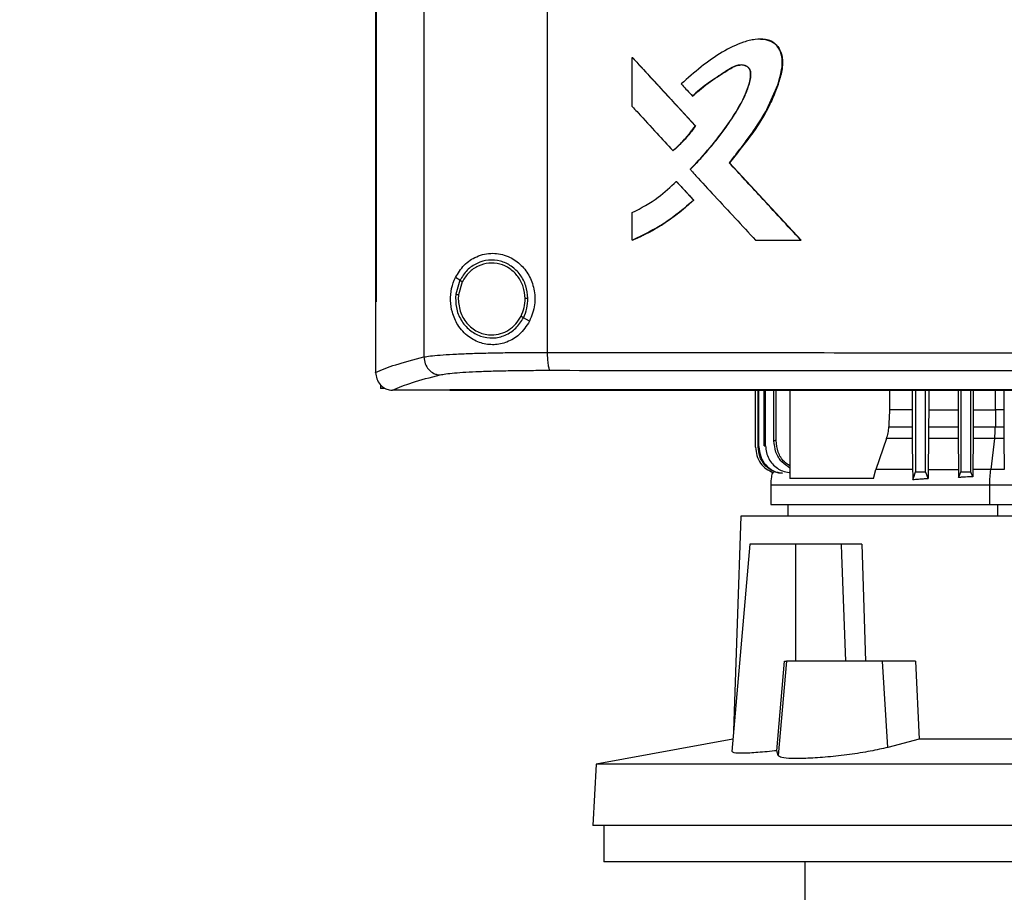
# Model space of a CAD drawing. Units: inches. Extents: x 0.4 to 10.6, y 0.4 to 8.1.
# Drawn here: x 5.9 to 6.1, y 3.6 to 3.8 of the extents above; entities that cross this region are included whole.
import ezdxf

# ---------------------------------------------------------------- set-up
doc = ezdxf.new("R2010")
doc.units = ezdxf.units.IN
doc.header["$MEASUREMENT"] = 0
doc.styles.add('SLDTEXTSTYLE0', font='TXT', dxfattribs={"width": 0.75})
doc.dimstyles.new('SLDDIMSTYLE3', dxfattribs={"dimtxt": 0.125, "dimasz": 0.13, "dimexe": 0, "dimexo": 0.0625, "dimgap": 0.03125, "dimtad": 0, "dimtih": 1, "dimtoh": 1, "dimdec": 1, "dimlfac": 30, "dimrnd": 1e-09, "dimzin": 12, "dimdsep": 46, "dimtxsty": 'SLDTEXTSTYLE0', "dimsah": 1, "dimcen": 0.09, "dimadec": 0, "dimazin": 3, "dimtfac": 1, "dimtdec": 1, "dimtofl": 0, "dimtmove": 0, "dimatfit": 3, "dimfxl": 0, "dimfrac": 2, "dimtolj": 1, "dimtzin": 12, "dimarcsym": 0})

# ---------------------------------------------------------------- blocks, each defined once
blk = doc.blocks.new('_D_10')
at = {"color": 7, "linetype": 'Continuous', "lineweight": 18}
for p, q in [((6.01657, 4.14522), (5.1638, 4.14522)), ((5.2888, 4.14522), (5.2888, 3.59037)), ((5.2888, 2.83709), (5.2888, 3.39194)), ((5.93666, 2.83709), (5.1638, 2.83709))]:
    blk.add_line(p, q, dxfattribs=at)
for points in [[(5.2888, 4.14522), (5.2688, 4.01522), (5.3088, 4.01522)], [(5.2888, 2.83709), (5.3088, 2.96709), (5.2688, 2.96709)]]:
    blk.add_solid(points, dxfattribs=at)
at = {"color": 7, "linetype": 'Continuous', "lineweight": 18, "insert": (5.12717, 3.55307), "char_height": 0.125, "attachment_point": 1, "style": 'SLDTEXTSTYLE0'}
blk.add_mtext('39.2', dxfattribs=at)

msp = doc.modelspace()

# ---------------------------------------------------------------- linework, layer by layer
at = {"color": 7, "linetype": 'Continuous', "lineweight": 25}
for p, q in [((5.98635, 4.12753), (5.98635, 3.74958)), ((6.01537, 4.12645), (6.01537, 3.75066)), ((5.97495, 4.11457), (5.97495, 3.76254)), ((5.97511, 4.11457), (5.97511, 3.76254)), ((5.97512, 4.11457), (5.97512, 3.76254)), ((6.03541, 3.80857), (6.03541, 3.82013)), ((6.03541, 3.82013), (6.03545, 3.82013)), ((6.05028, 3.80401), (6.03545, 3.82013)), ((6.03547, 3.82013), (6.03545, 3.82013)), ((6.03547, 3.82013), (6.0503, 3.80401)), ((6.04954, 3.81106), (6.04957, 3.81106)), ((6.04957, 3.81106), (6.04959, 3.81106)), ((6.05024, 3.80401), (6.05028, 3.80401)), ((6.05028, 3.80401), (6.0503, 3.80401)), ((6.04496, 3.79819), (6.045, 3.79819)), ((6.045, 3.79819), (6.04502, 3.79819)), ((6.05826, 3.79534), (6.05822, 3.79534)), ((6.05826, 3.79534), (6.05828, 3.79534)), ((6.07513, 3.77708), (6.05826, 3.79534)), ((6.05828, 3.79534), (6.07515, 3.77708)), ((6.04577, 3.79094), (6.0458, 3.79094)), ((6.0458, 3.79094), (6.04984, 3.78655)), ((6.0458, 3.79094), (6.04582, 3.79094)), ((6.04582, 3.79094), (6.04986, 3.78655)), ((6.0498, 3.78655), (6.04984, 3.78655)), ((6.04986, 3.78655), (6.04984, 3.78655)), ((6.03541, 3.77708), (6.03541, 3.78358)), ((6.03545, 3.77708), (6.03541, 3.77708)), ((6.03545, 3.77708), (6.03547, 3.77708)), ((6.06443, 3.77708), (6.0751, 3.77708)), ((6.0751, 3.77708), (6.07513, 3.77708)), ((6.07513, 3.77708), (6.07515, 3.77708)), ((5.99481, 3.76764), (5.99374, 3.76827)), ((5.99481, 3.76764), (5.99382, 3.76435)), ((5.99538, 3.7673), (5.99447, 3.76426)), ((5.99447, 3.76426), (5.99442, 3.76324)), ((5.97497, 3.76254), (5.97497, 3.74603)), ((5.97511, 3.76254), (5.97512, 3.76254)), ((6.01121, 3.758), (6.00978, 3.75884)), ((5.97497, 3.74592), (5.97497, 3.74603)), ((5.97611, 3.74305), (5.97611, 3.74212)), ((5.97693, 3.74212), (5.97611, 3.74212)), ((5.97889, 3.74177), (5.97896, 3.74177)), ((5.99247, 3.74184), (5.99247, 3.7418)), ((5.99247, 3.7418), (5.99247, 3.74175)), ((6.06439, 3.72833), (6.06439, 3.74175)), ((6.06445, 3.72834), (6.06445, 3.74175)), ((6.06504, 3.72843), (6.06504, 3.74175)), ((6.06523, 3.72846), (6.06523, 3.74175)), ((6.06646, 3.72863), (6.06646, 3.74175)), ((6.06679, 3.72867), (6.06679, 3.74175)), ((6.06876, 3.72984), (6.06876, 3.74175)), ((6.06926, 3.7299), (6.06926, 3.74175)), ((6.07251, 3.74175), (6.07251, 3.72095)), ((6.09593, 3.74175), (6.09593, 3.73715)), ((6.1013, 3.74175), (6.1013, 3.73715)), ((6.10212, 3.74175), (6.10212, 3.72255)), ((6.10448, 3.72255), (6.10448, 3.74175)), ((6.10519, 3.74175), (6.10519, 3.73715)), ((6.11213, 3.74175), (6.11213, 3.73715)), ((6.11275, 3.74175), (6.11275, 3.72255)), ((6.11511, 3.72255), (6.11511, 3.74175)), ((6.11566, 3.74175), (6.11566, 3.73715)), ((6.12291, 3.74175), (6.12291, 3.73715)), ((6.1013, 3.73715), (6.09593, 3.73715)), ((6.1013, 3.73715), (6.1013, 3.73313)), ((6.10519, 3.73715), (6.10518, 3.73313)), ((6.10519, 3.73715), (6.11213, 3.73715)), ((6.11213, 3.73715), (6.11213, 3.73313)), ((6.11566, 3.73715), (6.11565, 3.73313)), ((6.12093, 3.73715), (6.12089, 3.73313)), ((6.12291, 3.73715), (6.12093, 3.73715)), ((6.12291, 3.73715), (6.12291, 3.73313)), ((6.09579, 3.73313), (6.1013, 3.73313)), ((6.10518, 3.73313), (6.11213, 3.73313)), ((6.11565, 3.73313), (6.12089, 3.73313)), ((6.12089, 3.73313), (6.12291, 3.73313)), ((6.09526, 3.73034), (6.09274, 3.72308)), ((6.10132, 3.73034), (6.09526, 3.73034)), ((6.10132, 3.73034), (6.10141, 3.72308)), ((6.10517, 3.73034), (6.10509, 3.72308)), ((6.11215, 3.73034), (6.10517, 3.73034)), ((6.11215, 3.73034), (6.11223, 3.72308)), ((6.11564, 3.73034), (6.11556, 3.72308)), ((6.1207, 3.73034), (6.11564, 3.73034)), ((6.1207, 3.73034), (6.11983, 3.72308)), ((6.12292, 3.73034), (6.1207, 3.73034)), ((6.12292, 3.73034), (6.123, 3.72308)), ((6.06439, 3.72833), (6.06445, 3.72834)), ((6.06504, 3.72843), (6.06523, 3.72846)), ((6.06646, 3.72863), (6.06679, 3.72867)), ((6.09218, 3.72095), (6.09274, 3.72308)), ((6.10509, 3.72308), (6.11223, 3.72308)), ((6.11556, 3.72308), (6.11555, 3.72138)), ((6.06799, 3.7195), (6.06799, 3.71485)), ((6.09218, 3.72095), (6.07251, 3.72095)), ((6.11957, 3.71485), (6.11957, 3.7195)), ((6.072, 3.71485), (6.072, 3.71205)), ((6.06094, 3.71205), (6.05924, 3.66151)), ((6.27984, 3.71205), (6.06094, 3.71205)), ((6.06309, 3.70549), (6.05881, 3.65664)), ((6.07393, 3.70549), (6.06309, 3.70549)), ((6.07393, 3.67793), (6.07393, 3.70549)), ((6.0846, 3.70549), (6.07393, 3.70549)), ((6.0846, 3.70549), (6.08469, 3.70297)), ((6.08945, 3.70549), (6.09034, 3.67793)), ((6.08469, 3.70297), (6.08559, 3.67793)), ((6.06946, 3.65683), (6.07125, 3.67793)), ((6.0717, 3.67793), (6.06975, 3.65566)), ((6.07125, 3.67793), (6.0717, 3.67793)), ((6.09432, 3.67793), (6.0717, 3.67793)), ((6.09557, 3.65761), (6.09432, 3.67793)), ((6.10212, 3.67793), (6.09432, 3.67793)), ((6.10212, 3.67793), (6.10296, 3.65955)), ((6.05907, 3.65953), (6.02686, 3.65362)), ((6.10296, 3.65955), (6.09557, 3.65761)), ((6.23781, 3.65955), (6.10296, 3.65955)), ((6.06975, 3.65566), (6.06946, 3.65683)), ((6.02686, 3.65362), (6.02611, 3.63921)), ((6.31391, 3.65362), (6.02686, 3.65362)), ((6.31467, 3.63921), (6.02611, 3.63921)), ((6.02872, 3.63921), (6.02872, 3.63068)), ((6.17039, 3.63068), (6.02872, 3.63068)), ((6.07603, 3.63068), (6.07603, 3.61625))]:
    msp.add_line(p, q, dxfattribs=at)
at = {"color": 1, "linetype": 'Continuous', "lineweight": 25}
for p, q in [((6.12093, 3.73715), (6.12093, 3.74175)), ((6.1215, 3.71205), (6.1215, 3.71485))]:
    msp.add_line(p, q, dxfattribs=at)
at = {"color": 7, "linetype": 'Continuous', "lineweight": 25, "flags": 128}
for points in [[(6.06559, 3.82442), (6.06656, 3.82442), (6.06821, 3.82393), (6.06894, 3.82344), (6.06957, 3.82279), (6.07043, 3.82118), (6.07075, 3.81935), (6.07062, 3.81746), (6.06967, 3.81381), (6.0667, 3.80708), (6.06268, 3.80102), (6.05826, 3.79534), (6.05826, 3.79534)], [(6.09593, 3.73715), (6.09586, 3.73514), (6.09583, 3.73413), (6.09579, 3.73313)], [(6.10143, 3.72071), (6.10174, 3.72153), (6.10193, 3.72204), (6.10212, 3.72255)], [(6.10507, 3.72099), (6.10476, 3.72181), (6.10448, 3.72255)], [(6.11224, 3.72119), (6.11238, 3.72154), (6.11251, 3.7219), (6.11275, 3.72255)], [(6.11555, 3.72138), (6.11542, 3.72174), (6.11529, 3.72209), (6.11511, 3.72255)]]:
    msp.add_lwpolyline(points, dxfattribs=at)
at = {"color": 7, "linetype": 'Continuous', "lineweight": 25}
for points, knots in [([(6.05822, 3.79534), (6.05831, 3.79545), (6.05874, 3.79597), (6.05951, 3.79692), (6.06051, 3.7982), (6.0615, 3.79949), (6.06248, 3.80079), (6.06327, 3.80188), (6.06437, 3.80343), (6.06626, 3.80622), (6.0687, 3.8108), (6.0703, 3.81545), (6.07086, 3.81912), (6.07048, 3.82131), (6.06951, 3.82299), (6.06824, 3.82401), (6.06644, 3.82454), (6.06466, 3.82446), (6.06295, 3.82414), (6.06027, 3.82339), (6.05636, 3.8214), (6.05151, 3.81798), (6.04846, 3.81527), (6.04693, 3.8139)], [0, 0, 0, 0, 0.00707, 0.035352, 0.063633, 0.091914, 0.120196, 0.148478, 0.162618, 0.219193, 0.324231, 0.432281, 0.473979, 0.516161, 0.544982, 0.574014, 0.598542, 0.641541, 0.665652, 0.689753, 0.786867, 0.892818, 1, 1, 1, 1]), ([(6.06562, 3.82443), (6.0657, 3.82445), (6.06632, 3.82455), (6.06751, 3.8243), (6.06894, 3.82359), (6.07002, 3.82231), (6.07075, 3.82054), (6.07085, 3.81797), (6.07016, 3.81499), (6.06897, 3.81165), (6.0669, 3.80703), (6.06327, 3.8015), (6.05994, 3.7974), (6.05828, 3.79534)], [0, 0, 0, 0, 0.0066504, 0.0526439, 0.0991428, 0.1389434, 0.1912408, 0.2574447, 0.3516819, 0.4464633, 0.5552016, 0.7772944, 1, 1, 1, 1]), ([(6.03541, 3.82013), (6.03818, 3.81712), (6.04312, 3.81175), (6.04807, 3.80638), (6.05024, 3.80401)], [0, 0, 0, 0, 0.559937, 1, 1, 1, 1]), ([(6.04901, 3.79379), (6.04911, 3.79388), (6.04959, 3.79436), (6.05156, 3.79641), (6.05454, 3.79982), (6.05804, 3.80444), (6.06047, 3.80829), (6.06211, 3.81154), (6.06294, 3.81384), (6.0633, 3.8156), (6.06327, 3.81674), (6.06302, 3.81745), (6.06249, 3.81798), (6.06175, 3.81832), (6.0608, 3.81842), (6.05951, 3.81814), (6.05809, 3.81734), (6.05587, 3.81579), (6.05285, 3.81392), (6.05064, 3.81202), (6.04954, 3.81106)], [0, 0, 0, 0, 0.009177, 0.045887, 0.192838, 0.315805, 0.43865, 0.500388, 0.561989, 0.603923, 0.621138, 0.638563, 0.653543, 0.670371, 0.693335, 0.71671, 0.759346, 0.80239, 0.901315, 1, 1, 1, 1]), ([(6.04907, 3.79379), (6.04926, 3.79397), (6.05019, 3.79491), (6.05181, 3.79665), (6.05354, 3.79864), (6.05488, 3.80028), (6.05618, 3.80194), (6.05774, 3.80407), (6.05922, 3.80626), (6.0606, 3.80852), (6.06179, 3.81071), (6.06285, 3.81336), (6.06338, 3.81539), (6.06332, 3.81677), (6.06308, 3.81743), (6.06262, 3.81793), (6.06191, 3.81828), (6.06101, 3.81842), (6.0596, 3.8182), (6.05717, 3.81665), (6.0536, 3.81443), (6.05093, 3.81219), (6.04959, 3.81106)], [0, 0, 0, 0, 0.017905, 0.089535, 0.161167, 0.196977, 0.232788, 0.304421, 0.376057, 0.411869, 0.483557, 0.544432, 0.605574, 0.622983, 0.637316, 0.651736, 0.667917, 0.690111, 0.712784, 0.763539, 0.881969, 1, 1, 1, 1]), ([(6.04957, 3.81106), (6.05097, 3.81224), (6.05372, 3.81458), (6.05717, 3.81667), (6.05946, 3.81811), (6.06034, 3.81828), (6.06078, 3.81836)], [0, 0, 0, 0, 0.405112, 0.801457, 0.901612, 1, 1, 1, 1]), ([(6.04693, 3.8139), (6.04702, 3.8138), (6.04748, 3.81331), (6.04835, 3.81236), (6.04912, 3.81151), (6.04954, 3.81106)], [0, 0, 0, 0, 0.105252, 0.52626, 1, 1, 1, 1]), ([(6.03541, 3.80857), (6.0355, 3.80847), (6.03596, 3.80798), (6.03789, 3.80588), (6.04098, 3.80252), (6.0437, 3.79956), (6.04496, 3.79819)], [0, 0, 0, 0, 0.028811, 0.144055, 0.605033, 1, 1, 1, 1]), ([(6.04496, 3.79819), (6.04506, 3.79828), (6.04557, 3.79872), (6.04678, 3.79984), (6.0485, 3.80166), (6.04966, 3.80323), (6.05024, 3.80401)], [0, 0, 0, 0, 0.051526, 0.2577, 0.627213, 1, 1, 1, 1]), ([(6.045, 3.79819), (6.04597, 3.79907), (6.04791, 3.80085), (6.04949, 3.80295), (6.05028, 3.80401)], [0, 0, 0, 0, 0.497535, 1, 1, 1, 1]), ([(6.0503, 3.80401), (6.05024, 3.80392), (6.04992, 3.80348), (6.04933, 3.80268), (6.04863, 3.80183), (6.04791, 3.80101), (6.04732, 3.80036), (6.0467, 3.79974), (6.046, 3.79905), (6.04543, 3.79855), (6.04502, 3.79819)], [0, 0, 0, 0, 0.041754, 0.208805, 0.375856, 0.459368, 0.626421, 0.709933, 0.793445, 1, 1, 1, 1]), ([(6.0751, 3.77708), (6.07194, 3.78049), (6.06632, 3.78657), (6.0607, 3.79266), (6.05822, 3.79534)], [0, 0, 0, 0, 0.560055, 1, 1, 1, 1]), ([(6.04901, 3.79379), (6.04911, 3.79369), (6.04956, 3.79319), (6.05149, 3.7911), (6.05493, 3.78737), (6.05961, 3.7823), (6.06283, 3.77882), (6.06443, 3.77708)], [0, 0, 0, 0, 0.0178561, 0.0892805, 0.3749785, 0.6874877, 1, 1, 1, 1]), ([(6.03541, 3.78358), (6.03751, 3.7847), (6.04128, 3.78671), (6.04439, 3.78964), (6.04577, 3.79094)], [0, 0, 0, 0, 0.556665, 1, 1, 1, 1]), ([(6.04577, 3.79094), (6.04652, 3.79012), (6.04786, 3.78866), (6.04921, 3.7872), (6.0498, 3.78655)], [0, 0, 0, 0, 0.559984, 1, 1, 1, 1]), ([(6.03541, 3.77708), (6.03554, 3.77713), (6.03616, 3.7774), (6.03874, 3.77858), (6.04238, 3.78064), (6.04653, 3.78361), (6.0487, 3.78557), (6.0498, 3.78655)], [0, 0, 0, 0, 0.02344, 0.117211, 0.493112, 0.745558, 1, 1, 1, 1]), ([(6.04984, 3.78655), (6.04763, 3.78464), (6.04325, 3.78084), (6.03804, 3.77833), (6.03545, 3.77708)], [0, 0, 0, 0, 0.503129, 1, 1, 1, 1]), ([(6.04986, 3.78655), (6.04976, 3.78646), (6.04927, 3.786), (6.04856, 3.78536), (6.04774, 3.78466), (6.04691, 3.78397), (6.04606, 3.7833), (6.0452, 3.78265), (6.04432, 3.78201), (6.04343, 3.7814), (6.04253, 3.78081), (6.04161, 3.78023), (6.04069, 3.77968), (6.03975, 3.77915), (6.03879, 3.77864), (6.03783, 3.77815), (6.03665, 3.77759), (6.03594, 3.77728), (6.03547, 3.77708)], [0, 0, 0, 0, 0.0233959, 0.1169909, 0.163784, 0.210577, 0.3041724, 0.3509654, 0.3977585, 0.4913542, 0.5381473, 0.5849404, 0.6785366, 0.7253297, 0.7721228, 0.8657193, 0.9125125, 1, 1, 1, 1]), ([(5.99374, 3.76827), (5.99438, 3.76931), (5.99567, 3.77142), (5.99821, 3.77309), (6.00057, 3.77387), (6.00306, 3.77414), (6.00606, 3.77355), (6.00904, 3.77162), (6.01118, 3.7689), (6.01241, 3.76557), (6.01264, 3.76171), (6.0117, 3.75928), (6.01121, 3.758)], [0, 0, 0, 0, 0.1161509, 0.2351099, 0.2992274, 0.3632865, 0.4778082, 0.5782137, 0.6751717, 0.7757884, 0.8826402, 1, 1, 1, 1]), ([(6.01082, 3.7634), (6.01072, 3.7644), (6.01051, 3.76638), (6.00909, 3.76904), (6.00701, 3.77109), (6.00439, 3.77231), (6.00153, 3.77255), (5.99878, 3.77178), (5.99636, 3.77012), (5.99533, 3.76847), (5.99481, 3.76764)], [0, 0, 0, 0, 0.130034, 0.258236, 0.383577, 0.506191, 0.627389, 0.749119, 0.873084, 1, 1, 1, 1]), ([(6.01017, 3.76339), (6.01007, 3.76431), (6.00988, 3.76614), (6.00857, 3.76859), (6.00664, 3.77049), (6.00423, 3.77162), (6.00159, 3.77184), (5.99905, 3.77112), (5.99681, 3.76959), (5.99586, 3.76807), (5.99538, 3.7673)], [0, 0, 0, 0, 0.130028, 0.258227, 0.383572, 0.506192, 0.627395, 0.749129, 0.87309, 1, 1, 1, 1]), ([(6.01121, 3.758), (6.01046, 3.75687), (6.00908, 3.75476), (6.00596, 3.75295), (6.0028, 3.7523), (5.99963, 3.75274), (5.99664, 3.7543), (5.99432, 3.75681), (5.99296, 3.75986), (5.99249, 3.76289), (5.99274, 3.76578), (5.99341, 3.76744), (5.99374, 3.76827)], [0, 0, 0, 0, 0.117298, 0.219032, 0.316451, 0.417098, 0.528059, 0.65281, 0.752765, 0.835399, 0.918204, 1, 1, 1, 1]), ([(5.99538, 3.7673), (5.9953, 3.76735), (5.99514, 3.76744), (5.99495, 3.76755), (5.99483, 3.76763), (5.99481, 3.76764), (5.99481, 3.76764)], [0, 0, 0, 0, 0.312313, 0.602479, 0.808676, 1, 1, 1, 1]), ([(5.99382, 3.76435), (5.9938, 3.76329), (5.99376, 3.76118), (5.99496, 3.75822), (5.99695, 3.75585), (5.99961, 3.75434), (6.0026, 3.75388), (6.00554, 3.75456), (6.00813, 3.75625), (6.00923, 3.75797), (6.00978, 3.75884)], [0, 0, 0, 0, 0.130021, 0.258739, 0.384678, 0.507592, 0.628653, 0.749944, 0.873429, 1, 1, 1, 1]), ([(5.99382, 3.76435), (5.99383, 3.76435), (5.99384, 3.76435), (5.99388, 3.76434), (5.99394, 3.76433), (5.99405, 3.76432), (5.99423, 3.7643), (5.99439, 3.76427), (5.99447, 3.76426)], [0, 0, 0, 0, 0.108878, 0.220778, 0.337642, 0.460489, 0.722606, 1, 1, 1, 1]), ([(5.99442, 3.76324), (5.99453, 3.76214), (5.99476, 3.75995), (5.99628, 3.75758), (5.99788, 3.75616), (5.99925, 3.75537), (6.00074, 3.75486), (6.00178, 3.7548), (6.00229, 3.75477)], [0, 0, 0, 0, 0.257702, 0.510579, 0.635005, 0.757759, 0.879227, 1, 1, 1, 1]), ([(6.0092, 3.75918), (6.00949, 3.75985), (6.01007, 3.76119), (6.01014, 3.76265), (6.01017, 3.76339)], [0, 0, 0, 0, 0.497965, 1, 1, 1, 1]), ([(6.00978, 3.75884), (6.01009, 3.75957), (6.01072, 3.76102), (6.01079, 3.7626), (6.01082, 3.7634)], [0, 0, 0, 0, 0.497965, 1, 1, 1, 1]), ([(6.01082, 3.7634), (6.01081, 3.7634), (6.0108, 3.7634), (6.01071, 3.7634), (6.01057, 3.76339), (6.01038, 3.76339), (6.01024, 3.76339), (6.01017, 3.76339)], [0, 0, 0, 0, 0.16326, 0.335477, 0.520833, 0.755102, 1, 1, 1, 1]), ([(5.97495, 3.76254), (5.97497, 3.76254), (5.97499, 3.76254), (5.97505, 3.76254), (5.97509, 3.76254), (5.97511, 3.76254)], [0, 0, 0, 0, 0.252521, 0.505041, 1, 1, 1, 1]), ([(6.00229, 3.75477), (6.003, 3.75483), (6.00441, 3.75495), (6.00637, 3.75589), (6.00806, 3.75729), (6.00882, 3.75855), (6.0092, 3.75918)], [0, 0, 0, 0, 0.244759, 0.49191, 0.743424, 1, 1, 1, 1]), ([(6.00978, 3.75884), (6.00978, 3.75884), (6.00977, 3.75885), (6.00973, 3.75887), (6.00968, 3.7589), (6.00958, 3.75896), (6.00942, 3.75905), (6.00928, 3.75914), (6.0092, 3.75918)], [0, 0, 0, 0, 0.107827, 0.21889, 0.335253, 0.457982, 0.72092, 1, 1, 1, 1]), ([(5.97497, 3.74591), (5.97641, 3.74654), (5.97931, 3.74778), (5.984, 3.74898), (5.98635, 3.74958)], [0, 0, 0, 0, 0.497234, 1, 1, 1, 1]), ([(5.98635, 3.74958), (5.98681, 3.74966), (5.98776, 3.74983), (5.9901, 3.75005), (5.9931, 3.75024), (5.99674, 3.7504), (6.00089, 3.75052), (6.00546, 3.75061), (6.01031, 3.75066), (6.01368, 3.75066), (6.01537, 3.75066)], [0, 0, 0, 0, 0.110833, 0.226123, 0.346279, 0.471102, 0.599904, 0.731735, 0.865481, 1, 1, 1, 1]), ([(5.98635, 3.74958), (5.98641, 3.74904), (5.98653, 3.74797), (5.98739, 3.74658), (5.98844, 3.74578), (5.98939, 3.74543), (5.98989, 3.74539), (5.99013, 3.74536)], [0, 0, 0, 0, 0.258739, 0.512506, 0.758615, 0.879781, 1, 1, 1, 1]), ([(6.01537, 3.75066), (6.02775, 3.75065), (6.05254, 3.75062), (6.08997, 3.75059), (6.12757, 3.75058), (6.1527, 3.75057), (6.16527, 3.75057)], [0, 0, 0, 0, 0.2489979, 0.4988539, 0.7492832, 1, 1, 1, 1]), ([(6.01537, 3.75066), (6.01538, 3.75014), (6.0154, 3.74911), (6.01552, 3.74795), (6.01566, 3.74722), (6.01578, 3.74682), (6.01591, 3.74653), (6.01601, 3.74647), (6.01605, 3.74644)], [0, 0, 0, 0, 0.282979, 0.548038, 0.670612, 0.785887, 0.894943, 1, 1, 1, 1]), ([(5.97497, 3.74592), (5.97503, 3.74541), (5.97514, 3.7444), (5.97592, 3.74311), (5.97698, 3.74222), (5.97804, 3.74182), (5.97866, 3.74178), (5.97889, 3.74177)], [0, 0, 0, 0, 0.23879, 0.477903, 0.695785, 0.884788, 1, 1, 1, 1]), ([(5.97896, 3.74177), (5.98039, 3.74238), (5.98326, 3.7436), (5.98783, 3.74477), (5.99013, 3.74536)], [0, 0, 0, 0, 0.497281, 1, 1, 1, 1]), ([(5.99013, 3.74536), (5.99055, 3.74545), (5.99139, 3.74561), (5.99349, 3.74583), (5.99616, 3.74602), (5.99941, 3.74618), (6.00312, 3.7463), (6.0072, 3.74639), (6.01154, 3.74644), (6.01455, 3.74644), (6.01605, 3.74644)], [0, 0, 0, 0, 0.1108451, 0.2261431, 0.3463012, 0.4711222, 0.5999202, 0.7317465, 0.8654863, 1, 1, 1, 1]), ([(6.01605, 3.74644), (6.02837, 3.74643), (6.05305, 3.7464), (6.09031, 3.74638), (6.12774, 3.74636), (6.15276, 3.74636), (6.16527, 3.74635)], [0, 0, 0, 0, 0.2489993, 0.4988555, 0.7492841, 1, 1, 1, 1]), ([(5.99247, 3.74177), (5.98938, 3.74177), (5.98487, 3.74177), (5.98037, 3.74177), (5.97896, 3.74177)], [0, 0, 0, 0, 0.686988, 1, 1, 1, 1]), ([(6.16527, 3.74184), (6.16515, 3.74184), (6.16458, 3.74184), (6.16355, 3.74184), (6.16217, 3.74184), (6.16079, 3.74184), (6.15942, 3.74184), (6.15804, 3.74184), (6.15666, 3.74184), (6.15528, 3.74184), (6.15391, 3.74184), (6.15253, 3.74184), (6.15115, 3.74184), (6.14977, 3.74184), (6.1484, 3.74184), (6.14702, 3.74184), (6.14564, 3.74184), (6.14426, 3.74184), (6.14289, 3.74184), (6.14151, 3.74184), (6.14013, 3.74184), (6.13876, 3.74184), (6.13738, 3.74184), (6.136, 3.74184), (6.13463, 3.74184), (6.13325, 3.74184), (6.13187, 3.74184), (6.1305, 3.74184), (6.12912, 3.74184), (6.12774, 3.74184), (6.12637, 3.74184), (6.12499, 3.74184), (6.12361, 3.74184), (6.12224, 3.74184), (6.12086, 3.74184), (6.11949, 3.74184), (6.11811, 3.74184), (6.11673, 3.74184), (6.11536, 3.74184), (6.11398, 3.74184), (6.11261, 3.74184), (6.11123, 3.74184), (6.10986, 3.74184), (6.10848, 3.74184), (6.10711, 3.74184), (6.10573, 3.74184), (6.10436, 3.74184), (6.10298, 3.74184), (6.10161, 3.74184), (6.10023, 3.74184), (6.09886, 3.74184), (6.09749, 3.74184), (6.09611, 3.74184), (6.09474, 3.74184), (6.09337, 3.74184), (6.09199, 3.74184), (6.09062, 3.74184), (6.08925, 3.74184), (6.08787, 3.74184), (6.0865, 3.74184), (6.08513, 3.74184), (6.08376, 3.74184), (6.08238, 3.74184), (6.08101, 3.74184), (6.07964, 3.74184), (6.07827, 3.74184), (6.07712, 3.74184), (6.07598, 3.74184), (6.07484, 3.74184), (6.07347, 3.74184), (6.0721, 3.74184), (6.07073, 3.74184), (6.06936, 3.74184), (6.06799, 3.74184), (6.06662, 3.74184), (6.06525, 3.74184), (6.06388, 3.74184), (6.06251, 3.74184), (6.06114, 3.74184), (6.05977, 3.74184), (6.0584, 3.74184), (6.05703, 3.74184), (6.05566, 3.74184), (6.0543, 3.74184), (6.05293, 3.74184), (6.05156, 3.74184), (6.05019, 3.74184), (6.04883, 3.74184), (6.04746, 3.74184), (6.04609, 3.74184), (6.04473, 3.74184), (6.04336, 3.74184), (6.042, 3.74184), (6.04063, 3.74184), (6.03927, 3.74184), (6.0379, 3.74184), (6.03654, 3.74184), (6.03517, 3.74184), (6.03403, 3.74184), (6.0329, 3.74184), (6.03176, 3.74184), (6.0304, 3.74184), (6.02904, 3.74184), (6.02767, 3.74184), (6.02631, 3.74184), (6.02495, 3.74184), (6.02359, 3.74184), (6.02223, 3.74184), (6.02086, 3.74184), (6.0195, 3.74184), (6.01814, 3.74184), (6.01678, 3.74184), (6.01542, 3.74184), (6.01406, 3.74184), (6.0127, 3.74184), (6.01134, 3.74184), (6.00999, 3.74184), (6.00863, 3.74184), (6.00727, 3.74184), (6.00591, 3.74184), (6.00456, 3.74184), (6.0032, 3.74184), (6.00184, 3.74184), (6.00049, 3.74184), (5.99913, 3.74184), (5.998, 3.74184), (5.99687, 3.74184), (5.99574, 3.74184), (5.9942, 3.74184), (5.99311, 3.74184), (5.99247, 3.74184)], [0, 0, 0, 0, 0.001982, 0.009908, 0.017834, 0.02576, 0.033686, 0.041613, 0.049539, 0.057465, 0.065391, 0.073317, 0.081244, 0.08917, 0.097096, 0.105022, 0.112948, 0.120874, 0.128801, 0.136727, 0.144653, 0.152579, 0.160505, 0.168432, 0.176358, 0.184284, 0.19221, 0.200136, 0.208063, 0.215989, 0.223915, 0.231841, 0.239767, 0.247694, 0.25562, 0.263546, 0.271472, 0.279398, 0.287325, 0.295251, 0.303177, 0.311103, 0.319029, 0.326956, 0.334882, 0.342808, 0.350734, 0.35866, 0.366587, 0.374513, 0.382439, 0.390365, 0.398291, 0.406218, 0.414144, 0.42207, 0.429996, 0.437922, 0.445848, 0.453775, 0.461701, 0.469627, 0.477553, 0.485479, 0.493406, 0.501332, 0.509258, 0.513221, 0.521147, 0.529074, 0.537, 0.544926, 0.552852, 0.560778, 0.568705, 0.576631, 0.584557, 0.592483, 0.600409, 0.608335, 0.616262, 0.624188, 0.632114, 0.64004, 0.647966, 0.655893, 0.663819, 0.671745, 0.679671, 0.687597, 0.695524, 0.70345, 0.711376, 0.719302, 0.727228, 0.735155, 0.743081, 0.751007, 0.758933, 0.762896, 0.770823, 0.778749, 0.786675, 0.794601, 0.802527, 0.810453, 0.81838, 0.826306, 0.834232, 0.842158, 0.850084, 0.858011, 0.865937, 0.873863, 0.881789, 0.889715, 0.897642, 0.905568, 0.913494, 0.92142, 0.929346, 0.937273, 0.945199, 0.953125, 0.961051, 0.968977, 0.97294, 0.980867, 0.988793, 1, 1, 1, 1]), ([(5.99247, 3.7418), (5.99259, 3.7418), (5.99315, 3.7418), (5.99417, 3.7418), (5.99552, 3.7418), (5.99688, 3.7418), (5.99823, 3.7418), (5.99959, 3.7418), (6.00094, 3.7418), (6.0023, 3.7418), (6.00365, 3.7418), (6.00501, 3.7418), (6.00637, 3.7418), (6.00773, 3.7418), (6.00908, 3.7418), (6.01044, 3.7418), (6.0118, 3.7418), (6.01316, 3.7418), (6.01452, 3.7418), (6.01588, 3.7418), (6.01724, 3.7418), (6.0186, 3.7418), (6.01996, 3.7418), (6.02132, 3.7418), (6.02268, 3.7418), (6.02404, 3.7418), (6.02541, 3.7418), (6.02677, 3.7418), (6.02813, 3.7418), (6.02949, 3.7418), (6.03086, 3.7418), (6.03222, 3.7418), (6.03358, 3.7418), (6.03495, 3.7418), (6.03631, 3.7418), (6.03768, 3.7418), (6.03904, 3.7418), (6.04041, 3.7418), (6.04177, 3.7418), (6.04314, 3.7418), (6.0445, 3.7418), (6.04564, 3.7418), (6.04678, 3.7418), (6.04792, 3.7418), (6.04929, 3.7418), (6.05065, 3.7418), (6.05202, 3.7418), (6.05339, 3.7418), (6.05476, 3.7418), (6.05612, 3.7418), (6.05749, 3.7418), (6.05886, 3.7418), (6.06023, 3.7418), (6.0616, 3.7418), (6.06297, 3.7418), (6.06434, 3.7418), (6.06571, 3.7418), (6.06708, 3.7418), (6.06845, 3.7418), (6.06982, 3.7418), (6.07119, 3.7418), (6.07256, 3.7418), (6.07393, 3.7418), (6.0753, 3.7418), (6.07667, 3.7418), (6.07804, 3.7418), (6.07941, 3.7418), (6.08079, 3.7418), (6.08216, 3.7418), (6.08353, 3.7418), (6.0849, 3.7418), (6.08628, 3.7418), (6.08765, 3.7418), (6.08902, 3.7418), (6.09039, 3.7418), (6.09177, 3.7418), (6.09291, 3.7418), (6.09406, 3.7418), (6.0952, 3.7418), (6.09657, 3.7418), (6.09795, 3.7418), (6.09932, 3.7418), (6.1007, 3.7418), (6.10207, 3.7418), (6.10345, 3.7418), (6.10482, 3.7418), (6.10619, 3.7418), (6.10757, 3.7418), (6.10894, 3.7418), (6.11032, 3.7418), (6.11169, 3.7418), (6.11307, 3.7418), (6.11445, 3.7418), (6.11582, 3.7418), (6.1172, 3.7418), (6.11857, 3.7418), (6.11995, 3.7418), (6.12132, 3.7418), (6.1227, 3.7418), (6.12408, 3.7418), (6.12545, 3.7418), (6.12683, 3.7418), (6.12821, 3.7418), (6.12958, 3.7418), (6.13096, 3.7418), (6.13234, 3.7418), (6.13371, 3.7418), (6.13509, 3.7418), (6.13647, 3.7418), (6.13784, 3.7418), (6.13922, 3.7418), (6.1406, 3.7418), (6.14197, 3.7418), (6.14335, 3.7418), (6.14473, 3.7418), (6.1461, 3.7418), (6.14748, 3.7418), (6.14886, 3.7418), (6.15024, 3.7418), (6.15161, 3.7418), (6.15276, 3.7418), (6.15391, 3.7418), (6.15506, 3.7418), (6.15643, 3.7418), (6.15781, 3.7418), (6.15919, 3.7418), (6.16057, 3.7418), (6.16194, 3.7418), (6.16351, 3.7418), (6.16462, 3.7418), (6.16527, 3.7418)], [0, 0, 0, 0, 0.001982, 0.009908, 0.017834, 0.02576, 0.033686, 0.041613, 0.049539, 0.057465, 0.065391, 0.073317, 0.081244, 0.08917, 0.097096, 0.105022, 0.112948, 0.120874, 0.128801, 0.136727, 0.144653, 0.152579, 0.160505, 0.168432, 0.176358, 0.184284, 0.19221, 0.200136, 0.208063, 0.215989, 0.223915, 0.231841, 0.239767, 0.247694, 0.25562, 0.263546, 0.271472, 0.279398, 0.287325, 0.295251, 0.303177, 0.311103, 0.315066, 0.322992, 0.330919, 0.338845, 0.346771, 0.354697, 0.362623, 0.37055, 0.378476, 0.386402, 0.394328, 0.402254, 0.410181, 0.418107, 0.426033, 0.433959, 0.441885, 0.449812, 0.457738, 0.465664, 0.47359, 0.481516, 0.489443, 0.497369, 0.505295, 0.513221, 0.521147, 0.529074, 0.537, 0.544926, 0.552852, 0.560778, 0.568705, 0.576631, 0.584557, 0.58852, 0.596446, 0.604372, 0.612299, 0.620225, 0.628151, 0.636077, 0.644003, 0.65193, 0.659856, 0.667782, 0.675708, 0.683634, 0.691561, 0.699487, 0.707413, 0.715339, 0.723265, 0.731192, 0.739118, 0.747044, 0.75497, 0.762896, 0.770823, 0.778749, 0.786675, 0.794601, 0.802527, 0.810453, 0.81838, 0.826306, 0.834232, 0.842158, 0.850084, 0.858011, 0.865937, 0.873863, 0.881789, 0.889715, 0.897642, 0.905568, 0.913494, 0.92142, 0.929346, 0.93331, 0.941236, 0.949162, 0.957088, 0.965014, 0.97294, 0.980867, 0.988793, 1, 1, 1, 1]), ([(6.33806, 3.74175), (6.32535, 3.74175), (6.29987, 3.74175), (6.26128, 3.74175), (6.22243, 3.74175), (6.18341, 3.74175), (6.14457, 3.74175), (6.10602, 3.74175), (6.06788, 3.74175), (6.02998, 3.74175), (6.00496, 3.74175), (5.99247, 3.74175)], [0, 0, 0, 0, 0.111407, 0.22326, 0.335435, 0.447801, 0.560228, 0.67058, 0.78074, 0.890587, 1, 1, 1, 1]), ([(6.11566, 3.73715), (6.11663, 3.73715), (6.11836, 3.73715), (6.12015, 3.73715), (6.12093, 3.73715)], [0, 0, 0, 0, 0.559995, 1, 1, 1, 1]), ([(6.09526, 3.73034), (6.0954, 3.73079), (6.09561, 3.73147), (6.09575, 3.73241), (6.09578, 3.73289), (6.09579, 3.73313)], [0, 0, 0, 0, 0.494132, 0.746298, 1, 1, 1, 1]), ([(6.1013, 3.73313), (6.1013, 3.73289), (6.10131, 3.7323), (6.10131, 3.73136), (6.10132, 3.73068), (6.10132, 3.73034)], [0, 0, 0, 0, 0.248307, 0.62167, 1, 1, 1, 1]), ([(6.10518, 3.73313), (6.10518, 3.73289), (6.10518, 3.73242), (6.10518, 3.73148), (6.10517, 3.7308), (6.10517, 3.73034)], [0, 0, 0, 0, 0.249326, 0.498649, 1, 1, 1, 1]), ([(6.11213, 3.73313), (6.11213, 3.73289), (6.11213, 3.73242), (6.11214, 3.73148), (6.11214, 3.7308), (6.11215, 3.73034)], [0, 0, 0, 0, 0.249454, 0.498905, 1, 1, 1, 1]), ([(6.11565, 3.73313), (6.11565, 3.73289), (6.11565, 3.73242), (6.11565, 3.73149), (6.11564, 3.7308), (6.11564, 3.73034)], [0, 0, 0, 0, 0.250007, 0.500014, 1, 1, 1, 1]), ([(6.1207, 3.73034), (6.12076, 3.73086), (6.12085, 3.73177), (6.12088, 3.73271), (6.12089, 3.73313)], [0, 0, 0, 0, 0.559454, 1, 1, 1, 1]), ([(6.12291, 3.73313), (6.12291, 3.73271), (6.12291, 3.73203), (6.12292, 3.7311), (6.12292, 3.7306), (6.12292, 3.73034)], [0, 0, 0, 0, 0.445438, 0.722043, 1, 1, 1, 1]), ([(6.06445, 3.72834), (6.06451, 3.72767), (6.06462, 3.72634), (6.06552, 3.72457), (6.06686, 3.72309), (6.06805, 3.72258), (6.06867, 3.7223)], [0, 0, 0, 0, 0.252743, 0.508842, 0.742473, 1, 1, 1, 1]), ([(6.0702, 3.72218), (6.06982, 3.72226), (6.06908, 3.7224), (6.06777, 3.72304), (6.06639, 3.72423), (6.06526, 3.72617), (6.06512, 3.72768), (6.06504, 3.72843)], [0, 0, 0, 0, 0.131666, 0.25738, 0.490614, 0.744702, 1, 1, 1, 1]), ([(6.06523, 3.72846), (6.06531, 3.72768), (6.06547, 3.7261), (6.06672, 3.72408), (6.06856, 3.72259), (6.07005, 3.72232), (6.07078, 3.72218)], [0, 0, 0, 0, 0.253386, 0.511138, 0.758134, 1, 1, 1, 1]), ([(6.06679, 3.72867), (6.06683, 3.72814), (6.0669, 3.72709), (6.06747, 3.72562), (6.06835, 3.72434), (6.06948, 3.72334), (6.07084, 3.72268), (6.07187, 3.72237), (6.07245, 3.72241), (6.07251, 3.72242)], [0, 0, 0, 0, 0.168476, 0.337764, 0.498391, 0.665661, 0.81264, 0.982465, 1, 1, 1, 1]), ([(6.06926, 3.7299), (6.06918, 3.72989), (6.06901, 3.72987), (6.06884, 3.72985), (6.06876, 3.72984)], [0, 0, 0, 0, 0.49889, 1, 1, 1, 1]), ([(6.07251, 3.72341), (6.07184, 3.72385), (6.07042, 3.7248), (6.06905, 3.72714), (6.06886, 3.72894), (6.06876, 3.72984)], [0, 0, 0, 0, 0.305773, 0.654547, 1, 1, 1, 1]), ([(6.07251, 3.72391), (6.07205, 3.72421), (6.07084, 3.72501), (6.06957, 3.72716), (6.06937, 3.72898), (6.06926, 3.7299)], [0, 0, 0, 0, 0.229462, 0.610404, 1, 1, 1, 1]), ([(6.06838, 3.7224), (6.0683, 3.72204), (6.06808, 3.72109), (6.06802, 3.72011), (6.06799, 3.7195)], [0, 0, 0, 0, 0.375527, 1, 1, 1, 1]), ([(6.07078, 3.72218), (6.07073, 3.72218), (6.07062, 3.72218), (6.07042, 3.72218), (6.07029, 3.72218), (6.0702, 3.72218)], [0, 0, 0, 0, 0.267104, 0.534207, 1, 1, 1, 1]), ([(6.10141, 3.72308), (6.0999, 3.72308), (6.09687, 3.72308), (6.09412, 3.72308), (6.09274, 3.72308)], [0, 0, 0, 0, 0.5, 1, 1, 1, 1]), ([(6.10141, 3.72308), (6.10142, 3.7227), (6.10142, 3.72192), (6.10143, 3.72111), (6.10143, 3.72071)], [0, 0, 0, 0, 0.497658, 1, 1, 1, 1]), ([(6.10212, 3.72255), (6.10252, 3.72255), (6.1033, 3.72255), (6.10409, 3.72255), (6.10448, 3.72255)], [0, 0, 0, 0, 0.5, 1, 1, 1, 1]), ([(6.10509, 3.72308), (6.10508, 3.72274), (6.10508, 3.72205), (6.10507, 3.72134), (6.10507, 3.72099)], [0, 0, 0, 0, 0.498476, 1, 1, 1, 1]), ([(6.11223, 3.72308), (6.11223, 3.72277), (6.11224, 3.72215), (6.11224, 3.72151), (6.11224, 3.72119)], [0, 0, 0, 0, 0.498786, 1, 1, 1, 1]), ([(6.11555, 3.72138), (6.11499, 3.72135), (6.11416, 3.7213), (6.11306, 3.72124), (6.11252, 3.72121), (6.11224, 3.72119)], [0, 0, 0, 0, 0.499901, 0.749941, 1, 1, 1, 1]), ([(6.11275, 3.72255), (6.11307, 3.72255), (6.11386, 3.72255), (6.11464, 3.72255), (6.11511, 3.72255)], [0, 0, 0, 0, 0.4030992, 1, 1, 1, 1]), ([(6.11983, 3.72308), (6.11911, 3.72308), (6.11767, 3.72308), (6.11627, 3.72308), (6.11556, 3.72308)], [0, 0, 0, 0, 0.5, 1, 1, 1, 1]), ([(6.11957, 3.7195), (6.11959, 3.72011), (6.11963, 3.72132), (6.11976, 3.72249), (6.11983, 3.72308)], [0, 0, 0, 0, 0.500535, 1, 1, 1, 1]), ([(6.123, 3.72308), (6.12247, 3.72308), (6.1214, 3.72308), (6.12035, 3.72308), (6.11983, 3.72308)], [0, 0, 0, 0, 0.5, 1, 1, 1, 1]), ([(6.06811, 3.7195), (6.06807, 3.7195), (6.06782, 3.7195), (6.06898, 3.7195), (6.0717, 3.7195), (6.0762, 3.7195), (6.08221, 3.7195), (6.08969, 3.7195), (6.0985, 3.7195), (6.10843, 3.7195), (6.11586, 3.7195), (6.11957, 3.7195)], [0, 0, 0, 0, 0.022042, 0.144287, 0.266531, 0.388776, 0.51102, 0.633265, 0.75551, 0.877755, 1, 1, 1, 1]), ([(6.10143, 3.72071), (6.10189, 3.72074), (6.10272, 3.72081), (6.10394, 3.7209), (6.10469, 3.72096), (6.10507, 3.72099)], [0, 0, 0, 0, 0.387769, 0.693851, 1, 1, 1, 1]), ([(6.11957, 3.7195), (6.12345, 3.7195), (6.13119, 3.7195), (6.14364, 3.7195), (6.15644, 3.7195), (6.16943, 3.7195), (6.18238, 3.7195), (6.19506, 3.7195), (6.20727, 3.7195), (6.21879, 3.7195), (6.22942, 3.7195), (6.23899, 3.7195), (6.24733, 3.7195), (6.25429, 3.7195), (6.25978, 3.7195), (6.26362, 3.7195), (6.26586, 3.7195), (6.26599, 3.7195), (6.26605, 3.7195)], [0, 0, 0, 0, 0.0632125, 0.1264249, 0.1896374, 0.2528498, 0.3160619, 0.3792742, 0.4424865, 0.5056987, 0.5689113, 0.6321238, 0.695336, 0.7585483, 0.8217606, 0.8849729, 0.9481854, 1, 1, 1, 1]), ([(6.06811, 3.71485), (6.06807, 3.71485), (6.06782, 3.71485), (6.06898, 3.71485), (6.0717, 3.71485), (6.0762, 3.71485), (6.08221, 3.71485), (6.08969, 3.71485), (6.0985, 3.71485), (6.10843, 3.71485), (6.11586, 3.71485), (6.11957, 3.71485)], [0, 0, 0, 0, 0.022051, 0.144284, 0.266531, 0.388784, 0.511018, 0.633266, 0.75552, 0.877753, 1, 1, 1, 1]), ([(6.11957, 3.71485), (6.12345, 3.71485), (6.13119, 3.71485), (6.14364, 3.71485), (6.15644, 3.71485), (6.16943, 3.71485), (6.18238, 3.71485), (6.19506, 3.71485), (6.20727, 3.71485), (6.21879, 3.71485), (6.22942, 3.71485), (6.23899, 3.71485), (6.24733, 3.71485), (6.25429, 3.71485), (6.25978, 3.71485), (6.26362, 3.71485), (6.26586, 3.71485), (6.26599, 3.71485), (6.26605, 3.71485)], [0, 0, 0, 0, 0.063217, 0.126423, 0.189637, 0.252854, 0.316061, 0.379274, 0.442491, 0.505697, 0.568911, 0.632128, 0.695335, 0.758548, 0.821765, 0.884971, 0.948185, 1, 1, 1, 1]), ([(6.08945, 3.70549), (6.08911, 3.70549), (6.08824, 3.70549), (6.08655, 3.70549), (6.08521, 3.70549), (6.0846, 3.70549)], [0, 0, 0, 0, 0.259387, 0.665883, 1, 1, 1, 1]), ([(6.06946, 3.65683), (6.06791, 3.65667), (6.06481, 3.65635), (6.06131, 3.65619), (6.05912, 3.65627), (6.05898, 3.65652), (6.05891, 3.65664)], [0, 0, 0, 0, 0.260143, 0.520355, 0.778993, 1, 1, 1, 1]), ([(6.09557, 3.65761), (6.09426, 3.65731), (6.09164, 3.65669), (6.08658, 3.6559), (6.08141, 3.65532), (6.07663, 3.655), (6.07284, 3.65495), (6.07032, 3.65517), (6.06994, 3.6555), (6.06975, 3.65566)], [0, 0, 0, 0, 0.146817, 0.293678, 0.439258, 0.582904, 0.724966, 0.866299, 1, 1, 1, 1])]:
    msp.add_open_spline(points, degree=3, knots=knots, dxfattribs=at)

# ---------------------------------------------------------------- dimensions: what is measured, and where the dimension line sits
at = {"color": 7, "linetype": 'Continuous', "lineweight": 18}
dim = msp.add_linear_dim(base=(5.2888, 2.83709), p1=(6.06657, 4.14522), p2=(5.98666, 2.83709), angle=90, dimstyle='SLDDIMSTYLE3', dxfattribs=at)
dim.commit()
dim.dimension.update_dxf_attribs({"geometry": '_D_10', "text_midpoint": (5.2888, 3.49115), "dimtype": 160})

doc.saveas('drawing.dxf')
